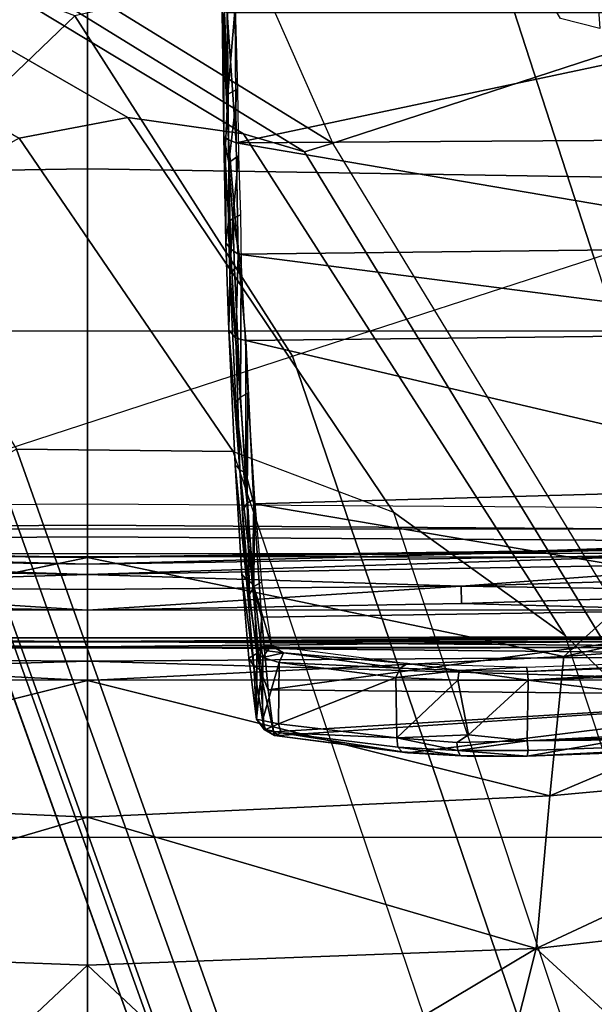
# Model space of a CAD drawing. Units: inches. Extents: x -2 to 303, y -6 to 150.
# Drawn here: x 45 to 45, y 27 to 28 of the extents above; entities that cross this region are included whole.
import ezdxf

# ---------------------------------------------------------------- set-up
doc = ezdxf.new("R2010")
doc.units = ezdxf.units.IN
doc.header["$MEASUREMENT"] = 0
for name, color, linetype in [('SEAT-BASE', 5, 'Continuous'), ('SEAT-CHASSIS', 5, 'Continuous'), ('SEAT-FABRIC', 5, 'Continuous')]:
    doc.layers.add(name, color=color, linetype=linetype)

# ---------------------------------------------------------------- blocks, each defined once
blk = doc.blocks.new('1COSM_MIDBACK_ARMS_0T')
at = {"layer": 'SEAT-BASE'}
for points in [[(-1.3254, 0.4307, 7.9653), (-1.5929, 0.5175, 7.8864), (-1.7335, 0.2755, 7.8643), (-1.4832, 0.0141, 7.9388)], [(-1.6209, 0.077, 7.4928), (-1.5975, -0.0453, 7.3408), (-1.3235, 0.43, 7.4371), (-1.4016, 0.4554, 7.541)], [(-1.5975, -0.0453, 7.3408), (-1.6161, -0.1756, 7.024), (-1.263, 0.4104, 7.1772), (-1.3235, 0.43, 7.4371)], [(-1.6161, -0.1756, 7.024), (-1.6362, -0.2442, 6.5295), (-1.238, 0.4022, 6.6133), (-1.263, 0.4104, 7.1772)], [(-1.6362, -0.2442, 6.5295), (-1.6264, -0.2761, 5.2912), (-1.214, 0.3944, 5.3528), (-1.238, 0.4022, 6.6133)], [(-0.9527, 0.3095, 5.398), (-1.214, 0.3944, 5.3528), (-1.6264, -0.2761, 5.2912), (-1.0017, 0, 5.398)], [(-1.4832, 0.0141, 7.9388), (-1.7335, 0.2755, 7.8643), (-1.9763, 0.1079, 7.8018), (-1.8662, -0.2307, 7.8317)], [(-1.9706, 0.0799, 7.5321), (-1.9732, -0.1639, 7.3847), (-1.6209, 0.077, 7.4928), (-1.7115, 0.2396, 7.5917)], [(-12.4827, -3.588, 4.6427), (-1.9835, 0.1793, 7.726), (-1.9883, 0.1562, 7.7766), (-12.49, -3.6084, 4.6922)], [(-1.9835, 0.1793, 7.726), (-2.8025, -0.115, 7.4436), (-11.8266, -3.355, 4.77), (-12.4827, -3.588, 4.6427)], [(-2.0343, 0.1605, 7.6596), (-2.0343, 0.1605, 7.6596), (-2.8025, -0.115, 7.4436), (-1.9835, 0.1793, 7.726)], [(-12.49, -3.6084, 4.6922), (-1.9883, 0.1562, 7.7766), (-1.9763, 0.1079, 7.8018), (-12.4818, -3.6541, 4.7197)], [(-2.7739, -0.1327, 7.3655), (-2.006, 0.142, 7.5804), (-2.0343, 0.1605, 7.6596), (-2.8025, -0.115, 7.4436)], [(-2.7384, -0.193, 7.3173), (-1.9706, 0.0799, 7.5321), (-2.006, 0.142, 7.5804), (-2.7739, -0.1327, 7.3655)], [(-12.4818, -3.6541, 4.7197), (-1.9763, 0.1079, 7.8018), (-1.8662, -0.2307, 7.8317), (-12.423, -3.8347, 4.7496)], [(-2.8891, -0.4734, 7.1322), (-1.9732, -0.1639, 7.3847), (-1.9706, 0.0799, 7.5321), (-2.7384, -0.193, 7.3173)], [(-1.9732, -0.1639, 7.3847), (-2.0417, -0.3444, 7.183), (-1.5975, -0.0453, 7.3408), (-1.6209, 0.077, 7.4928)], [(-1.7558, -0.5705, 7.8418), (-1.3796, -0.4483, 7.9511), (-1.4832, 0.0141, 7.9388), (-1.8662, -0.2307, 7.8317)], [(-0.9527, -0.3095, 5.398), (-1.4781, -0.7326, 5.2912), (-1.6264, -0.2761, 5.2912), (-1.0017, 0, 5.398)], [(-2.0417, -0.3444, 7.183), (-2.1804, -0.5378, 6.8147), (-1.6161, -0.1756, 7.024), (-1.5975, -0.0453, 7.3408)], [(-2.0417, -0.3444, 7.183), (-3.08, -0.6892, 6.9012), (-2.8891, -0.4734, 7.1322), (-1.9732, -0.1639, 7.3847)], [(-2.1804, -0.5378, 6.8147), (-2.2736, -0.6336, 6.3616), (-1.6362, -0.2442, 6.5295), (-1.6161, -0.1756, 7.024)], [(-12.423, -3.8347, 4.7496), (-1.8662, -0.2307, 7.8317), (-1.7558, -0.5705, 7.8418), (-12.3637, -4.0172, 4.7597)], [(-2.2736, -0.6336, 6.3616), (-2.2931, -0.683, 5.1688), (-1.6264, -0.2761, 5.2912), (-1.6362, -0.2442, 6.5295)], [(-1.4781, -0.7326, 5.2912), (-2.2566, -0.7953, 5.1688), (-2.2931, -0.683, 5.1688), (-1.6264, -0.2761, 5.2912)], [(-3.4046, -0.9427, 6.4814), (-2.1804, -0.5378, 6.8147), (-2.0417, -0.3444, 7.183), (-3.08, -0.6892, 6.9012)], [(-1.6454, -0.9103, 7.8317), (-1.1917, -0.8833, 7.9388), (-1.3796, -0.4483, 7.9511), (-1.7558, -0.5705, 7.8418)], [(-2.2736, -0.6336, 6.3616), (-3.7062, -1.1031, 6.0034), (-3.4046, -0.9427, 6.4814), (-2.1804, -0.5378, 6.8147)]]:
    blk.add_3dface(points, dxfattribs=at)
at = {"layer": 'SEAT-CHASSIS'}
for points in [[(-2.2304, 2.9451, 17.1789), (-3.7742, 4.037, 17.4544), (-3.7742, 0, 17.4544), (-2.2303, 0, 17.1789)], [(-2.2304, 2.9451, 17.1789), (-2.2303, 0, 17.1789), (-2.1937, 0, 17.1513), (-2.1938, 2.9451, 17.1513)], [(-2.1938, 2.9451, 17.1513), (-2.1937, 0, 17.1513), (-2.1878, 0, 17.1058), (-2.188, 2.9451, 17.1059)], [(-2.1872, 0, 14.5757), (-2.1872, 0, 14.5757), (-2.1882, 1.9861, 14.5647), (-2.1938, 0.9292, 14.5866)], [(-2.1872, 0, 14.5757), (-2.1872, 0, 14.5757), (-2.1794, 1.9811, 14.5439), (-2.1882, 1.9861, 14.5647)], [(-2.1794, 1.9811, 14.5439), (-2.1794, 1.9811, 14.5439), (-2.1872, 0, 14.5757), (-2.1812, 0.9635, 14.5247)], [(-1.6745, 1.2019, 13.3772), (-1.6554, 0, 13.3628), (-1.404, 0, 13.2471), (-1.4277, 1.2216, 13.2533)], [(-2.0773, 1.2008, 14.5511), (-2.0694, 0, 14.5935), (-2.0915, 0, 14.4226), (-2.0928, 1.2008, 14.3939)], [(-2.0928, 1.2008, 14.3939), (-2.0915, 0, 14.4226), (-2.0886, 0, 14.2503), (-2.0872, 1.2008, 14.236)], [(-2.0872, 1.2008, 14.236), (-2.0886, 0, 14.2503), (-2.0605, 0, 14.0803), (-2.0605, 1.2008, 14.0803)], [(-2.0644, 1.2025, 14.5741), (-2.0563, 0, 14.6156), (-2.0694, 0, 14.5935), (-2.0773, 1.2008, 14.5511)], [(-2.0399, 1.2034, 14.5839), (-2.0323, 0, 14.625), (-2.0563, 0, 14.6156), (-2.0644, 1.2025, 14.5741)], [(-2.0605, 1.2008, 14.0803), (-1.8377, 1.2008, 13.5702), (-1.8377, 0, 13.5702), (-2.0605, 0, 14.0803)], [(-1.8377, 1.2008, 13.5702), (-1.8377, 0, 13.5702), (-1.6554, 0, 13.3628), (-1.6745, 1.2019, 13.3772)], [(-2.6345, 0.9588, 17.4454), (-2.6345, 0.9588, 17.4454), (-2.5748, 1.1622, 17.4404), (-3.5683, 0, 17.5698)], [(-2.2093, 0, 14.5019), (-2.2093, 0, 14.5019), (-2.2408, 1.0636, 14.5006), (-2.2024, 0.9482, 14.496)], [(-2.1812, 0.9635, 14.5247), (-2.1812, 0.9635, 14.5247), (-2.1872, 0, 14.5757), (-2.1829, 0, 14.523)], [(-2.1837, 0.9487, 14.5092), (-2.1837, 0.9487, 14.5092), (-2.1812, 0.9635, 14.5247), (-2.1829, 0, 14.523)], [(-2.2093, 0, 14.5019), (-2.2093, 0, 14.5019), (-2.2024, 0.9482, 14.496), (-2.1932, 0, 14.5069)], [(-2.1837, 0.9487, 14.5092), (-2.1837, 0.9487, 14.5092), (-2.1932, 0, 14.5069), (-2.2024, 0.9482, 14.496)], [(-2.1829, 0, 14.523), (-2.1829, 0, 14.523), (-2.1932, 0, 14.5069), (-2.1837, 0.9487, 14.5092)], [(-2.1938, 0.9292, 14.5866), (-2.1938, 0.9292, 14.5866), (-2.1946, 0, 14.592), (-2.1872, 0, 14.5757)], [(-2.1249, 0.4207, 17.0676), (-2.1249, 0.4207, 17.0676), (-2.0988, 0.7706, 17.0822), (-2.1118, 0, 17.0728)], [(-2.0893, 0.6957, 17.0945), (-2.0893, 0.6957, 17.0945), (-2.1118, 0, 17.0728), (-2.0988, 0.7706, 17.0822)], [(-2.1516, 0, 17.0674), (-2.1516, 0, 17.0674), (-2.1516, 0.7007, 17.0832), (-2.1442, 0.421, 17.0689)], [(-2.0893, 0.6957, 17.0945), (-2.0893, 0.6957, 17.0945), (-2.1002, 0, 17.087), (-2.1118, 0, 17.0728)], [(-2.1002, 0, 17.087), (-2.1002, 0, 17.087), (-2.0893, 0.6957, 17.0945), (-2.0838, 0.5989, 17.1094)], [(-2.2039, 0.5363, 17.231), (-2.2039, 0.5363, 17.231), (-2.0924, 0, 17.1098), (-2.0827, 0.6712, 17.119)], [(-2.0881, 0.4201, 17.1117), (-2.0881, 0.4201, 17.1117), (-2.0827, 0.6712, 17.119), (-2.0924, 0, 17.1098)], [(-2.1002, 0, 17.087), (-2.1002, 0, 17.087), (-2.0838, 0.5989, 17.1094), (-2.0922, 0, 17.1039)], [(-2.0924, 0, 17.1098), (-2.0924, 0, 17.1098), (-2.0922, 0, 17.1039), (-2.0838, 0.5989, 17.1094)], [(-2.0838, 0.5989, 17.1094), (-2.0838, 0.5989, 17.1094), (-2.0881, 0.4201, 17.1117), (-2.0924, 0, 17.1098)], [(-2.231, 0, 17.2318), (-2.231, 0, 17.2318), (-2.2039, 0.5363, 17.231), (-2.3605, 0.5203, 17.3325)], [(-2.231, 0, 17.2318), (-2.231, 0, 17.2318), (-2.0924, 0, 17.1098), (-2.2039, 0.5363, 17.231)], [(-2.5324, 0.505, 17.4056), (-2.5324, 0.505, 17.4056), (-2.3846, 0, 17.3299), (-2.3605, 0.5203, 17.3325)], [(-2.3605, 0.5203, 17.3325), (-2.3605, 0.5203, 17.3325), (-2.3846, 0, 17.3299), (-2.231, 0, 17.2318)], [(-2.7241, 0.1842, 17.4519), (-2.7241, 0.1842, 17.4519), (-2.5512, 0, 17.4039), (-2.5324, 0.505, 17.4056)], [(-2.5512, 0, 17.4039), (-2.5512, 0, 17.4039), (-2.3846, 0, 17.3299), (-2.5324, 0.505, 17.4056)], [(-2.1516, 0, 17.0674), (-2.1516, 0, 17.0674), (-2.1442, 0.421, 17.0689), (-2.1249, 0.4207, 17.0676)], [(-2.1285, 0, 17.0654), (-2.1285, 0, 17.0654), (-2.1516, 0, 17.0674), (-2.1249, 0.4207, 17.0676)], [(-2.1249, 0.4207, 17.0676), (-2.1249, 0.4207, 17.0676), (-2.1118, 0, 17.0728), (-2.1285, 0, 17.0654)], [(-2.7289, 0, 17.4522), (-2.7289, 0, 17.4522), (-2.5512, 0, 17.4039), (-2.7241, 0.1842, 17.4519)], [(-2.2303, 0, 17.1789), (-3.7742, 0, 17.4544), (-3.7742, -4.037, 17.4544), (-2.2304, -2.9451, 17.1789)], [(-3.5683, 0, 17.5698), (-2.5748, -1.1622, 17.4404), (-2.6345, -0.9588, 17.4454)], [(-2.7241, -0.1842, 17.4519), (-2.5512, 0, 17.4039), (-2.7289, 0, 17.4522)], [(-2.5324, -0.505, 17.4056), (-2.5512, 0, 17.4039), (-2.7241, -0.1842, 17.4519)], [(-2.5324, -0.505, 17.4056), (-2.3846, 0, 17.3299), (-2.5512, 0, 17.4039)], [(-2.3605, -0.5203, 17.3325), (-2.3846, 0, 17.3299), (-2.5324, -0.505, 17.4056)], [(-2.231, 0, 17.2318), (-2.3846, 0, 17.3299), (-2.3605, -0.5203, 17.3325)], [(-2.3605, -0.5203, 17.3325), (-2.2039, -0.5363, 17.231), (-2.231, 0, 17.2318)], [(-2.2024, -0.9482, 14.496), (-2.2408, -1.0636, 14.5006), (-2.2093, 0, 14.5019)], [(-2.2039, -0.5363, 17.231), (-2.0924, 0, 17.1098), (-2.231, 0, 17.2318)], [(-2.1938, -2.9451, 17.1513), (-2.1937, 0, 17.1513), (-2.2303, 0, 17.1789), (-2.2304, -2.9451, 17.1789)], [(-2.1932, 0, 14.5069), (-2.2024, -0.9482, 14.496), (-2.2093, 0, 14.5019)], [(-2.2024, -0.9482, 14.496), (-2.1932, 0, 14.5069), (-2.1837, -0.9487, 14.5092)], [(-2.1872, 0, 14.5757), (-2.1946, 0, 14.592), (-2.1938, -0.9292, 14.5866)], [(-2.188, -2.9451, 17.1059), (-2.1878, 0, 17.1058), (-2.1937, 0, 17.1513), (-2.1938, -2.9451, 17.1513)], [(-2.1938, -0.9292, 14.5866), (-2.1882, -1.9861, 14.5647), (-2.1872, 0, 14.5757)], [(-2.1837, -0.9487, 14.5092), (-2.1932, 0, 14.5069), (-2.1829, 0, 14.523)], [(-2.1882, -1.9861, 14.5647), (-2.1794, -1.9811, 14.5439), (-2.1872, 0, 14.5757)], [(-2.1829, 0, 14.523), (-2.1872, 0, 14.5757), (-2.1812, -0.9635, 14.5247)], [(-2.1812, -0.9635, 14.5247), (-2.1872, 0, 14.5757), (-2.1794, -1.9811, 14.5439)], [(-2.1249, -0.4207, 17.0676), (-2.1516, 0, 17.0674), (-2.1285, 0, 17.0654)], [(-2.1285, 0, 17.0654), (-2.1118, 0, 17.0728), (-2.1249, -0.4207, 17.0676)], [(-2.0922, 0, 17.1039), (-2.0838, -0.5989, 17.1094), (-2.1002, 0, 17.087)], [(-2.0928, -1.2008, 14.3939), (-2.0915, 0, 14.4226), (-2.0694, 0, 14.5935), (-2.0773, -1.2008, 14.5511)], [(-2.0872, -1.2008, 14.236), (-2.0886, 0, 14.2503), (-2.0915, 0, 14.4226), (-2.0928, -1.2008, 14.3939)], [(-2.0838, -0.5989, 17.1094), (-2.0922, 0, 17.1039), (-2.0924, 0, 17.1098)], [(-2.0605, -1.2008, 14.0803), (-2.0605, 0, 14.0803), (-2.0886, 0, 14.2503), (-2.0872, -1.2008, 14.236)], [(-2.0605, 0, 14.0803), (-1.8377, 0, 13.5702), (-1.8377, -1.2008, 13.5702), (-2.0605, -1.2008, 14.0803)], [(-1.6745, -1.2019, 13.3772), (-1.6554, 0, 13.3628), (-1.8377, 0, 13.5702), (-1.8377, -1.2008, 13.5702)], [(-1.4277, -1.2216, 13.2533), (-1.404, 0, 13.2471), (-1.6554, 0, 13.3628), (-1.6745, -1.2019, 13.3772)], [(-2.0827, -0.6712, 17.119), (-2.0924, 0, 17.1098), (-2.2039, -0.5363, 17.231)], [(-2.1829, 0, 14.523), (-2.1812, -0.9635, 14.5247), (-2.1837, -0.9487, 14.5092)], [(-2.1442, -0.421, 17.0689), (-2.1516, -0.7007, 17.0832), (-2.1516, 0, 17.0674)], [(-2.1249, -0.4207, 17.0676), (-2.1442, -0.421, 17.0689), (-2.1516, 0, 17.0674)], [(-2.1118, 0, 17.0728), (-2.0988, -0.7706, 17.0822), (-2.1249, -0.4207, 17.0676)], [(-2.0988, -0.7706, 17.0822), (-2.1118, 0, 17.0728), (-2.0893, -0.6957, 17.0945)], [(-2.1118, 0, 17.0728), (-2.1002, 0, 17.087), (-2.0893, -0.6957, 17.0945)], [(-2.0838, -0.5989, 17.1094), (-2.0893, -0.6957, 17.0945), (-2.1002, 0, 17.087)], [(-2.0924, 0, 17.1098), (-2.0881, -0.4201, 17.1117), (-2.0838, -0.5989, 17.1094)], [(-2.0924, 0, 17.1098), (-2.0827, -0.6712, 17.119), (-2.0881, -0.4201, 17.1117)], [(-2.0773, -1.2008, 14.5511), (-2.0694, 0, 14.5935), (-2.0563, 0, 14.6156), (-2.0644, -1.2025, 14.5741)], [(-2.0644, -1.2025, 14.5741), (-2.0563, 0, 14.6156), (-2.0323, 0, 14.625), (-2.0399, -1.2034, 14.5839)], [(-1.7455, -0.1611, 17.3534), (-1.6188, -0.1535, 17.4643), (-1.7385, -0.1558, 17.3475)], [(-1.6228, -0.1587, 17.4722), (-1.6188, -0.1535, 17.4643), (-1.7455, -0.1611, 17.3534)], [(-1.6289, -0.1554, 17.3696), (-1.7385, -0.1558, 17.3475), (-1.6188, -0.1535, 17.4643)], [(-1.4798, -0.1571, 17.5657), (-1.4776, -0.1517, 17.5565), (-1.6228, -0.1587, 17.4722)], [(-1.4776, -0.1517, 17.5565), (-1.6188, -0.1535, 17.4643), (-1.6228, -0.1587, 17.4722)], [(-1.4848, -0.1533, 17.4783), (-1.6188, -0.1535, 17.4643), (-1.4776, -0.1517, 17.5565)], [(-1.48, -0.1544, 17.4748), (-1.5714, -0.158, 17.405), (-1.4848, -0.1533, 17.4783)], [(-1.48, -0.1544, 17.4748), (-1.4751, -0.1575, 17.4727), (-1.5714, -0.158, 17.405)], [(-1.9938, -0.1714, 16.9197), (-1.8457, -0.167, 17.2148), (-1.8368, -0.1591, 17.2084)], [(-1.8368, -0.1591, 17.2084), (-1.9883, -0.1662, 16.9104), (-1.9938, -0.1714, 16.9197)], [(-1.912, -0.1723, 16.8894), (-1.9182, -0.1671, 16.8959), (-1.7738, -0.1604, 17.1763)], [(-1.7738, -0.1604, 17.1763), (-1.7679, -0.1656, 17.1706), (-1.912, -0.1723, 16.8894)], [(-1.912, -0.1723, 16.8894), (-1.7679, -0.1656, 17.1706), (-1.7636, -0.1732, 17.1683)], [(-1.8368, -0.1591, 17.2084), (-1.8457, -0.167, 17.2148), (-1.7455, -0.1611, 17.3534)], [(-1.8457, -0.167, 17.2148), (-1.7514, -0.1698, 17.3547), (-1.7455, -0.1611, 17.3534)], [(-1.7455, -0.1611, 17.3534), (-1.7385, -0.1558, 17.3475), (-1.8368, -0.1591, 17.2084)], [(-1.7738, -0.1604, 17.1763), (-1.7154, -0.1586, 17.2643), (-1.7113, -0.1637, 17.2567)], [(-1.7113, -0.1637, 17.2567), (-1.7679, -0.1656, 17.1706), (-1.7738, -0.1604, 17.1763)], [(-1.7113, -0.1637, 17.2567), (-1.7636, -0.1732, 17.1683), (-1.7679, -0.1656, 17.1706)], [(-1.7636, -0.1732, 17.1683), (-1.7113, -0.1637, 17.2567), (-1.707, -0.1721, 17.2542)], [(-1.6261, -0.1675, 17.4765), (-1.6228, -0.1587, 17.4722), (-1.7514, -0.1698, 17.3547)], [(-1.7514, -0.1698, 17.3547), (-1.6228, -0.1587, 17.4722), (-1.7455, -0.1611, 17.3534)], [(-1.6482, -0.1591, 17.3352), (-1.7113, -0.1637, 17.2567), (-1.7154, -0.1586, 17.2643)], [(-1.6406, -0.1701, 17.332), (-1.7113, -0.1637, 17.2567), (-1.6482, -0.1591, 17.3352)], [(-1.707, -0.1721, 17.2542), (-1.7113, -0.1637, 17.2567), (-1.6406, -0.1701, 17.332)], [(-1.6289, -0.1554, 17.3696), (-1.5714, -0.158, 17.405), (-1.6482, -0.1591, 17.3352)], [(-1.5714, -0.158, 17.405), (-1.5658, -0.1689, 17.3998), (-1.6482, -0.1591, 17.3352)], [(-1.6406, -0.1701, 17.332), (-1.6482, -0.1591, 17.3352), (-1.5658, -0.1689, 17.3998)], [(-1.6261, -0.1675, 17.4765), (-1.4798, -0.1571, 17.5657), (-1.6228, -0.1587, 17.4722)], [(-1.4798, -0.1571, 17.5657), (-1.6261, -0.1675, 17.4765), (-1.48, -0.1661, 17.5716)], [(-1.4797, -0.8577, 17.5612), (-1.48, -0.1661, 17.5716), (-1.6261, -0.1675, 17.4765)], [(-1.4751, -0.1575, 17.4727), (-1.4735, -0.1663, 17.4657), (-1.5714, -0.158, 17.405)], [(-1.5658, -0.1689, 17.3998), (-1.5714, -0.158, 17.405), (-1.4735, -0.1663, 17.4657)], [(-2.1177, -0.1791, 16.6138), (-2.1112, -0.1737, 16.6057), (-2.2144, -0.1872, 16.2983)], [(-2.2144, -0.1872, 16.2983), (-2.1112, -0.1737, 16.6057), (-2.2058, -0.1817, 16.2956)], [(-2.0395, -0.1745, 16.5998), (-2.0314, -0.1797, 16.597), (-2.1342, -0.1824, 16.2942)], [(-2.1219, -0.1859, 16.6154), (-1.9938, -0.1714, 16.9197), (-2.1177, -0.1791, 16.6138)], [(-1.9938, -0.1714, 16.9197), (-2.1219, -0.1859, 16.6154), (-1.9978, -0.1783, 16.9217)], [(-1.9938, -0.1714, 16.9197), (-1.9883, -0.1662, 16.9104), (-2.1177, -0.1791, 16.6138)], [(-1.9883, -0.1662, 16.9104), (-2.1112, -0.1737, 16.6057), (-2.1177, -0.1791, 16.6138)], [(-2.0314, -0.1797, 16.597), (-2.0395, -0.1745, 16.5998), (-1.9182, -0.1671, 16.8959)], [(-2.0314, -0.1797, 16.597), (-1.9182, -0.1671, 16.8959), (-1.912, -0.1723, 16.8894)], [(-1.912, -0.1723, 16.8894), (-1.9075, -0.1806, 16.887), (-2.0314, -0.1797, 16.597)], [(-1.8457, -0.167, 17.2148), (-1.9978, -0.1783, 16.9217), (-1.8484, -0.1783, 17.2166)], [(-1.9978, -0.1783, 16.9217), (-1.8457, -0.167, 17.2148), (-1.9938, -0.1714, 16.9197)], [(-1.7636, -0.1732, 17.1683), (-1.9075, -0.1806, 16.887), (-1.912, -0.1723, 16.8894)], [(-1.8457, -0.167, 17.2148), (-1.8484, -0.1783, 17.2166), (-1.7514, -0.1698, 17.3547)], [(-1.7514, -0.1698, 17.3547), (-1.8484, -0.1783, 17.2166), (-1.8404, -0.8615, 17.2119)], [(-1.7514, -0.1698, 17.3547), (-1.8404, -0.8615, 17.2119), (-1.7434, -0.8577, 17.3504)], [(-1.6261, -0.1675, 17.4765), (-1.7514, -0.1698, 17.3547), (-1.7434, -0.8577, 17.3504)], [(-1.6261, -0.1675, 17.4765), (-1.7434, -0.8577, 17.3504), (-1.6217, -0.8577, 17.4684)], [(-1.6261, -0.1675, 17.4765), (-1.6217, -0.8577, 17.4684), (-1.4797, -0.8577, 17.5612)], [(-2.7241, -0.1842, 17.4519), (-2.7096, -0.4605, 17.4509), (-2.5324, -0.505, 17.4056)], [(-2.2743, -0.1903, 15.9725), (-2.286, -0.1989, 15.9753), (-2.2144, -0.1872, 16.2983)], [(-2.286, -0.1989, 15.9753), (-2.2187, -0.1941, 16.2996), (-2.2144, -0.1872, 16.2983)], [(-2.2743, -0.1903, 15.9725), (-2.2058, -0.1817, 16.2956), (-2.2004, -0.1905, 15.9895)], [(-2.2144, -0.1872, 16.2983), (-2.2058, -0.1817, 16.2956), (-2.2743, -0.1903, 15.9725)], [(-2.2187, -0.1941, 16.2996), (-2.1177, -0.1791, 16.6138), (-2.2144, -0.1872, 16.2983)], [(-2.1219, -0.1859, 16.6154), (-2.1177, -0.1791, 16.6138), (-2.2187, -0.1941, 16.2996)], [(-2.2187, -0.1941, 16.2996), (-2.1598, -0.1958, 16.5071), (-2.1219, -0.1859, 16.6154)], [(-2.1253, -0.1874, 16.2954), (-2.2004, -0.1905, 15.9895), (-2.1342, -0.1824, 16.2942)], [(-2.1253, -0.1874, 16.2954), (-2.1929, -0.1956, 15.9868), (-2.2004, -0.1905, 15.9895)], [(-2.1919, -0.2073, 15.9634), (-2.1929, -0.1956, 15.9868), (-2.1253, -0.1874, 16.2954)], [(-2.1253, -0.1874, 16.2954), (-2.1203, -0.196, 16.2942), (-2.1919, -0.2073, 15.9634)], [(-2.0322, -0.1872, 16.8472), (-2.1219, -0.1859, 16.6154), (-2.1598, -0.1958, 16.5071)], [(-2.1492, -0.8804, 16.5076), (-2.0322, -0.1872, 16.8472), (-2.1598, -0.1958, 16.5071)], [(-2.0322, -0.1872, 16.8472), (-2.1492, -0.8804, 16.5076), (-2.0126, -0.8805, 16.8676)], [(-2.1342, -0.1824, 16.2942), (-2.0314, -0.1797, 16.597), (-2.1253, -0.1874, 16.2954)], [(-2.0314, -0.1797, 16.597), (-2.0265, -0.1879, 16.5955), (-2.1253, -0.1874, 16.2954)], [(-2.1253, -0.1874, 16.2954), (-2.0265, -0.1879, 16.5955), (-2.1203, -0.196, 16.2942)], [(-1.9978, -0.1783, 16.9217), (-2.1219, -0.1859, 16.6154), (-2.0322, -0.1872, 16.8472)], [(-2.0126, -0.8805, 16.8676), (-1.8484, -0.1783, 17.2166), (-2.0322, -0.1872, 16.8472)], [(-2.0322, -0.1872, 16.8472), (-1.8484, -0.1783, 17.2166), (-1.9978, -0.1783, 16.9217)], [(-1.9075, -0.1806, 16.887), (-2.0265, -0.1879, 16.5955), (-2.0314, -0.1797, 16.597)], [(-1.8404, -0.8615, 17.2119), (-1.8484, -0.1783, 17.2166), (-2.0126, -0.8805, 16.8676)], [(-2.2928, -0.2105, 15.9415), (-2.286, -0.1989, 15.9753), (-2.286, -0.2004, 15.9449)], [(-2.2887, -0.2096, 15.9768), (-2.286, -0.1989, 15.9753), (-2.2928, -0.2105, 15.9415)], [(-2.286, -0.1989, 15.9753), (-2.2887, -0.2096, 15.9768), (-2.2187, -0.1941, 16.2996)], [(-2.2187, -0.1941, 16.2996), (-2.2887, -0.2096, 15.9768), (-2.2415, -0.2034, 16.212)], [(-2.2743, -0.1903, 15.9725), (-2.286, -0.2004, 15.9449), (-2.286, -0.1989, 15.9753)], [(-2.286, -0.2004, 15.9449), (-2.2743, -0.1903, 15.9725), (-2.2759, -0.197, 15.9405)], [(-2.286, -0.2004, 15.9449), (-2.2759, -0.197, 15.9405), (-2.2797, -0.2152, 15.9141)], [(-2.2759, -0.197, 15.9405), (-2.2105, -0.2157, 15.9301), (-2.2797, -0.2152, 15.9141)], [(-2.2743, -0.1903, 15.9725), (-2.2051, -0.1976, 15.9568), (-2.2759, -0.197, 15.9405)], [(-2.2105, -0.2157, 15.9301), (-2.2759, -0.197, 15.9405), (-2.2051, -0.1976, 15.9568)], [(-2.2004, -0.1905, 15.9895), (-2.2051, -0.1976, 15.9568), (-2.2743, -0.1903, 15.9725)], [(-2.2187, -0.1941, 16.2996), (-2.2415, -0.2034, 16.212), (-2.1598, -0.1958, 16.5071)], [(-2.1598, -0.1958, 16.5071), (-2.2415, -0.2034, 16.212), (-2.1492, -0.8804, 16.5076)], [(-2.1998, -0.2207, 15.9335), (-2.2105, -0.2157, 15.9301), (-2.2051, -0.1976, 15.9568)], [(-2.2004, -0.1905, 15.9895), (-2.1929, -0.1956, 15.9868), (-2.2051, -0.1976, 15.9568)], [(-2.2051, -0.1976, 15.9568), (-2.1929, -0.1956, 15.9868), (-2.1976, -0.2023, 15.9572)], [(-2.1976, -0.2023, 15.9572), (-2.1998, -0.2207, 15.9335), (-2.2051, -0.1976, 15.9568)], [(-2.1919, -0.2073, 15.9634), (-2.1976, -0.2023, 15.9572), (-2.1929, -0.1956, 15.9868)], [(-2.286, -0.2004, 15.9449), (-2.2898, -0.2179, 15.9189), (-2.2928, -0.2105, 15.9415)], [(-2.2483, -0.8804, 16.1356), (-2.2887, -0.2096, 15.9768), (-2.2928, -0.2153, 15.9513)], [(-2.2887, -0.2096, 15.9768), (-2.2928, -0.2105, 15.9415), (-2.2928, -0.2153, 15.9513)], [(-2.2898, -0.2179, 15.9189), (-2.286, -0.2004, 15.9449), (-2.2797, -0.2152, 15.9141)], [(-2.2415, -0.2034, 16.212), (-2.2887, -0.2096, 15.9768), (-2.2483, -0.8804, 16.1356)], [(-2.2415, -0.2034, 16.212), (-2.2483, -0.8804, 16.1356), (-2.1492, -0.8804, 16.5076)], [(-2.1998, -0.2207, 15.9335), (-2.1919, -0.2073, 15.9634), (-2.2118, -0.3601, 15.8147)], [(-2.1976, -0.2023, 15.9572), (-2.1919, -0.2073, 15.9634), (-2.1998, -0.2207, 15.9335)], [(-2.3123, -0.3601, 15.804), (-2.2928, -0.2105, 15.9415), (-2.3111, -0.3544, 15.7973)], [(-2.2928, -0.2105, 15.9415), (-2.2898, -0.2179, 15.9189), (-2.3111, -0.3544, 15.7973)], [(-2.2898, -0.2179, 15.9189), (-2.306, -0.3495, 15.7916), (-2.3111, -0.3544, 15.7973)], [(-2.306, -0.3495, 15.7916), (-2.2898, -0.2179, 15.9189), (-2.2954, -0.3483, 15.7856)], [(-2.2797, -0.2152, 15.9141), (-2.2274, -0.3473, 15.8031), (-2.2954, -0.3483, 15.7856)], [(-2.2954, -0.3483, 15.7856), (-2.2898, -0.2179, 15.9189), (-2.2797, -0.2152, 15.9141)], [(-2.2274, -0.3473, 15.8031), (-2.2797, -0.2152, 15.9141), (-2.2105, -0.2157, 15.9301)], [(-2.2169, -0.352, 15.8068), (-2.2274, -0.3473, 15.8031), (-2.2105, -0.2157, 15.9301)], [(-2.2105, -0.2157, 15.9301), (-2.1998, -0.2207, 15.9335), (-2.2169, -0.352, 15.8068)], [(-2.1998, -0.2207, 15.9335), (-2.2118, -0.3601, 15.8147), (-2.2169, -0.352, 15.8068)], [(-2.3151, -0.4195, 15.7568), (-2.306, -0.3495, 15.7916), (-2.3095, -0.4169, 15.7491)], [(-2.3151, -0.4195, 15.7568), (-2.3111, -0.3544, 15.7973), (-2.306, -0.3495, 15.7916)], [(-2.3123, -0.3601, 15.804), (-2.3111, -0.3544, 15.7973), (-2.3151, -0.4195, 15.7568)], [(-2.3095, -0.4169, 15.7491), (-2.2954, -0.3483, 15.7856), (-2.3006, -0.4156, 15.7448)], [(-2.2954, -0.3483, 15.7856), (-2.3095, -0.4169, 15.7491), (-2.306, -0.3495, 15.7916)], [(-2.2921, -0.4288, 15.7408), (-2.3006, -0.4156, 15.7448), (-2.2954, -0.3483, 15.7856)], [(-2.2307, -0.4169, 15.7602), (-2.2954, -0.3483, 15.7856), (-2.2274, -0.3473, 15.8031)], [(-2.2954, -0.3483, 15.7856), (-2.2307, -0.4169, 15.7602), (-2.2921, -0.4288, 15.7408)], [(-2.2274, -0.3473, 15.8031), (-2.2197, -0.4184, 15.7669), (-2.2307, -0.4169, 15.7602)], [(-2.2197, -0.4184, 15.7669), (-2.2274, -0.3473, 15.8031), (-2.2169, -0.352, 15.8068)], [(-2.2197, -0.4184, 15.7669), (-2.2169, -0.352, 15.8068), (-2.2118, -0.3601, 15.8147)], [(-2.3123, -0.3601, 15.804), (-2.3151, -0.4195, 15.7568), (-2.3164, -0.434, 15.7614)], [(-2.2197, -0.4184, 15.7669), (-2.2118, -0.3601, 15.8147), (-2.2159, -0.4942, 15.7674)], [(-2.3164, -0.434, 15.7614), (-2.3151, -0.4195, 15.7568), (-2.3162, -0.4951, 15.7494)], [(-2.3095, -0.4169, 15.7491), (-2.3095, -0.4962, 15.7391), (-2.3162, -0.4951, 15.7494)], [(-2.3095, -0.4169, 15.7491), (-2.3162, -0.4951, 15.7494), (-2.3151, -0.4195, 15.7568)], [(-2.3095, -0.4169, 15.7491), (-2.3006, -0.4156, 15.7448), (-2.2989, -0.4948, 15.7343)], [(-2.3095, -0.4962, 15.7391), (-2.3095, -0.4169, 15.7491), (-2.2989, -0.4948, 15.7343)], [(-2.3006, -0.4156, 15.7448), (-2.2921, -0.4288, 15.7408), (-2.2989, -0.4948, 15.7343)], [(-2.2306, -0.4962, 15.7506), (-2.2921, -0.4288, 15.7408), (-2.2307, -0.4169, 15.7602)], [(-2.2307, -0.4169, 15.7602), (-2.2197, -0.4184, 15.7669), (-2.2306, -0.4962, 15.7506)], [(-2.2206, -0.4954, 15.7567), (-2.2306, -0.4962, 15.7506), (-2.2197, -0.4184, 15.7669)], [(-2.2159, -0.4942, 15.7674), (-2.2206, -0.4954, 15.7567), (-2.2197, -0.4184, 15.7669)], [(-2.1249, -0.4207, 17.0676), (-2.1313, -0.8423, 17.0794), (-2.1442, -0.421, 17.0689)], [(-2.1121, -0.8415, 17.078), (-2.1313, -0.8423, 17.0794), (-2.1249, -0.4207, 17.0676)], [(-2.1249, -0.4207, 17.0676), (-2.0988, -0.7706, 17.0822), (-2.1121, -0.8415, 17.078)], [(-2.0838, -0.5989, 17.1094), (-2.0881, -0.4201, 17.1117), (-2.0724, -0.8781, 17.1241)], [(-2.0881, -0.4201, 17.1117), (-2.0827, -0.6712, 17.119), (-2.0724, -0.8781, 17.1241)], [(-2.2989, -0.4948, 15.7343), (-2.2921, -0.4288, 15.7408), (-2.2306, -0.4962, 15.7506)], [(-2.1313, -0.8423, 17.0794), (-2.1516, -0.7007, 17.0832), (-2.1442, -0.421, 17.0689)], [(-2.6869, -0.6732, 17.4494), (-2.5324, -0.505, 17.4056), (-2.7096, -0.4605, 17.4509)], [(-2.2941, -0.9277, 15.7989), (-2.3162, -0.4951, 15.7494), (-2.3095, -0.4962, 15.7391)], [(-2.2941, -0.9277, 15.7989), (-2.2998, -0.9265, 15.8071), (-2.3162, -0.4951, 15.7494)], [(-2.2989, -0.4948, 15.7343), (-2.2941, -0.9277, 15.7989), (-2.3095, -0.4962, 15.7391)], [(-2.2784, -0.8843, 15.7869), (-2.2989, -0.4948, 15.7343), (-2.2306, -0.4962, 15.7506)], [(-2.2851, -0.9281, 15.7945), (-2.2941, -0.9277, 15.7989), (-2.2989, -0.4948, 15.7343)], [(-2.2784, -0.8843, 15.7869), (-2.2851, -0.9281, 15.7945), (-2.2989, -0.4948, 15.7343)], [(-2.2784, -0.8843, 15.7869), (-2.2306, -0.4962, 15.7506), (-2.2146, -0.9319, 15.8112)], [(-2.205, -0.9271, 15.8163), (-2.2306, -0.4962, 15.7506), (-2.2206, -0.4954, 15.7567)], [(-2.2146, -0.9319, 15.8112), (-2.2306, -0.4962, 15.7506), (-2.205, -0.9271, 15.8163)], [(-2.1999, -0.9282, 15.8274), (-2.2206, -0.4954, 15.7567), (-2.2159, -0.4942, 15.7674)], [(-2.1999, -0.9282, 15.8274), (-2.205, -0.9271, 15.8163), (-2.2206, -0.4954, 15.7567)], [(-2.6869, -0.6732, 17.4494), (-2.4815, -0.9578, 17.4049), (-2.5324, -0.505, 17.4056)], [(-2.3205, -0.9586, 17.3377), (-2.3605, -0.5203, 17.3325), (-2.5324, -0.505, 17.4056)], [(-2.4815, -0.9578, 17.4049), (-2.3205, -0.9586, 17.3377), (-2.5324, -0.505, 17.4056)], [(-1.4276, -0.5719, 14.5035), (-1.4973, -0.5768, 14.2103), (-1.4862, -0.5326, 14.2521), (-1.4411, -0.5056, 14.4406)], [(-2.2039, -0.5363, 17.231), (-2.3605, -0.5203, 17.3325), (-2.1727, -0.9638, 17.2417)], [(-2.3605, -0.5203, 17.3325), (-2.3205, -0.9586, 17.3377), (-2.1727, -0.9638, 17.2417)], [(-2.0827, -0.6712, 17.119), (-2.2039, -0.5363, 17.231), (-2.1121, -0.9547, 17.1835)], [(-2.1121, -0.9547, 17.1835), (-2.2039, -0.5363, 17.231), (-2.1727, -0.9638, 17.2417)]]:
    blk.add_3dface(points, dxfattribs=at)
for points, invisible_edges in [([(-3.5683, 0, 17.5698), (-3.5683, 0, 17.5698), (-2.5748, 1.1622, 17.4404), (-3.5598, 3.7805, 17.5722)], 9), ([(-2.2493, 0, 14.513), (-2.2493, 0, 14.513), (-4.3744, 1.961, 16.1215), (-2.2408, 1.0636, 14.5006)], 15), ([(-4.3744, 1.961, 16.1215), (-4.3744, 1.961, 16.1215), (-2.2493, 0, 14.513), (-4.3743, 0, 16.1216)], 2), ([(-2.2093, 0, 14.5019), (-2.2093, 0, 14.5019), (-2.2493, 0, 14.513), (-2.2408, 1.0636, 14.5006)], 4), ([(-4.3743, 0, 16.1216), (-2.2493, 0, 14.513), (-4.3744, -1.961, 16.1215)], 2), ([(-3.5598, -3.7805, 17.5722), (-2.5748, -1.1622, 17.4404), (-3.5683, 0, 17.5698)], 12), ([(-2.2408, -1.0636, 14.5006), (-2.2493, 0, 14.513), (-2.2093, 0, 14.5019)], 1), ([(-2.2408, -1.0636, 14.5006), (-4.3744, -1.961, 16.1215), (-2.2493, 0, 14.513)], 15), ([(-1.6188, -0.1535, 17.4643), (-1.4848, -0.1533, 17.4783), (-1.6289, -0.1554, 17.3696)], 2), ([(-1.6289, -0.1554, 17.3696), (-1.4848, -0.1533, 17.4783), (-1.5714, -0.158, 17.405)], 1), ([(-1.8368, -0.1591, 17.2084), (-1.9182, -0.1671, 16.8959), (-1.9883, -0.1662, 16.9104)], 3), ([(-1.9182, -0.1671, 16.8959), (-1.8368, -0.1591, 17.2084), (-1.7738, -0.1604, 17.1763)], 3), ([(-1.7738, -0.1604, 17.1763), (-1.8368, -0.1591, 17.2084), (-1.7385, -0.1558, 17.3475)], 13), ([(-1.7385, -0.1558, 17.3475), (-1.7154, -0.1586, 17.2643), (-1.7738, -0.1604, 17.1763)], 12), ([(-1.7385, -0.1558, 17.3475), (-1.6289, -0.1554, 17.3696), (-1.7154, -0.1586, 17.2643)], 2), ([(-1.7154, -0.1586, 17.2643), (-1.6289, -0.1554, 17.3696), (-1.6482, -0.1591, 17.3352)], 1), ([(-2.1112, -0.1737, 16.6057), (-2.1342, -0.1824, 16.2942), (-2.2058, -0.1817, 16.2956)], 3), ([(-2.1342, -0.1824, 16.2942), (-2.1112, -0.1737, 16.6057), (-2.0395, -0.1745, 16.5998)], 3), ([(-1.9883, -0.1662, 16.9104), (-2.0395, -0.1745, 16.5998), (-2.1112, -0.1737, 16.6057)], 3), ([(-2.0395, -0.1745, 16.5998), (-1.9883, -0.1662, 16.9104), (-1.9182, -0.1671, 16.8959)], 3), ([(-2.2004, -0.1905, 15.9895), (-2.2058, -0.1817, 16.2956), (-2.1342, -0.1824, 16.2942)], 2), ([(-2.2928, -0.2153, 15.9513), (-2.2928, -0.2105, 15.9415), (-2.3123, -0.3601, 15.804)], 12), ([(-2.2483, -0.8804, 16.1356), (-2.2928, -0.2153, 15.9513), (-2.3123, -0.3601, 15.804)], 2), ([(-2.3123, -0.3601, 15.804), (-2.3164, -0.434, 15.7614), (-2.3162, -0.4951, 15.7494)], 12), ([(-2.2483, -0.8804, 16.1356), (-2.3123, -0.3601, 15.804), (-2.3162, -0.4951, 15.7494)], 2), ([(-2.3028, -0.8818, 15.8082), (-2.2483, -0.8804, 16.1356), (-2.3162, -0.4951, 15.7494)], 12), ([(-2.3028, -0.8818, 15.8082), (-2.3162, -0.4951, 15.7494), (-2.2998, -0.9265, 15.8071)], 1)]:
    blk.add_3dface(points, dxfattribs=dict(at, invisible_edges=invisible_edges))
at = {"layer": 'SEAT-FABRIC'}
for points in [[(-3.7218, -10.1136, 20.7126), (-3.7218, 10.1136, 20.7126), (-2.407, 10.0969, 21.0637), (-2.407, -10.0969, 21.0637)], [(0.5398, -10.0262, 21.6834), (0.5398, 10.0262, 21.6834), (-2.407, 10.0969, 21.0637), (-2.407, -10.0969, 21.0637)]]:
    blk.add_3dface(points, dxfattribs=at)

msp = doc.modelspace()

# ---------------------------------------------------------------- block references
at = {"rotation": 90}
msp.add_blockref('1COSM_MIDBACK_ARMS_0T', (44.8192, 29.8887, 0), dxfattribs=at)

doc.saveas('drawing.dxf')
